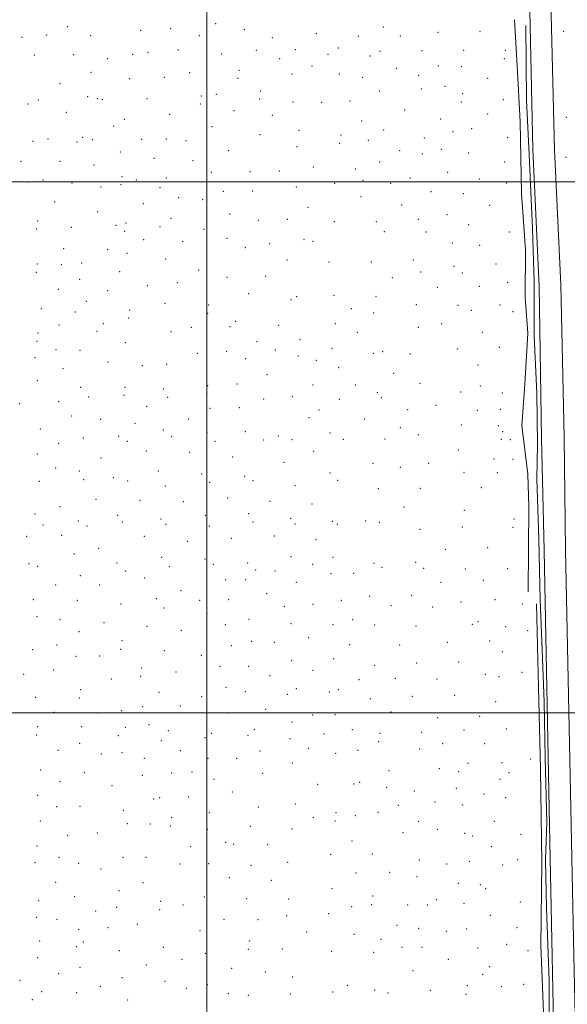
# Model space of a CAD drawing. Extents: x 2134800 to 2137700, y 364800 to 367700.
# Drawn here: x 2136324 to 2136840, y 365726 to 366653 of the extents above; entities that cross this region are included whole.
import ezdxf

# ---------------------------------------------------------------- set-up
doc = ezdxf.new("R2010")
doc.units = 0
doc.header["$MEASUREMENT"] = 0
for name, color, linetype, lineweight in [('32000', 7, 'Continuous', 0), ('DTM HARD BREAKLINE', 7, 'Continuous', 0), ('DTM SPOT ELEVATION', 2, 'Continuous', 13)]:
    doc.layers.add(name, color=color, linetype=linetype, lineweight=lineweight)

msp = doc.modelspace()

# ---------------------------------------------------------------- linework, layer by layer
at = {"layer": '32000', "flags": 128}
for points in [[(2136500, 365000), (2136500, 367500)], [(2135000, 366500), (2137500, 366500)], [(2137500, 366000), (2135000, 366000)]]:
    msp.add_lwpolyline(points, dxfattribs=at)
at = {"layer": 'DTM HARD BREAKLINE'}
for points in [[(2136784.021, 367500, 1220.659), (2136788.69, 367379.41, 1226.86), (2136791.91, 367208.19, 1237.08), (2136796.28, 367073.01, 1244.66), (2136797.84, 366917.98, 1251.88), (2136802.69, 366733.67, 1257.58), (2136807.17, 366530.28, 1264.16), (2136813.12, 366401.52, 1262.36), (2136815.43, 366258.69, 1260.61), (2136817.97, 366152.82, 1260.83), (2136822.71, 365893.84, 1262.91), (2136825.45, 365771.03, 1268.53), (2136828.03, 365645.47, 1273.56), (2136831.63, 365549.38, 1269.86), (2136835.24, 365402.66, 1264.68), (2136839.29, 365259.11, 1257.91), (2136838.831, 365091.871, 1245.204), (2136832.003, 365069.676, 1243.835), (2136820.624, 365049.121, 1242.88), (2136809.887, 365037.331, 1242.387), (2136794.513, 365026.714, 1242.498), (2136773.919, 365016.943, 1242.323), (2136738.542, 365008.791, 1242.769), (2136709.481, 365007.062, 1243.545)], [(2136780.25, 365000, 1242.803), (2136782.728, 365000.443, 1242.785), (2136818.032, 365020.205, 1243.119), (2136833.641, 365033.041, 1243.374), (2136847.41, 365053.341, 1244.106), (2136859.982, 365085.135, 1245.395), (2136860.1, 365085.39, 1245.81), (2136862.46, 365139.94, 1249.46), (2136859, 365259.4, 1257.91), (2136853.97, 365403.42, 1264.68), (2136850.6, 365549.9, 1269.86), (2136848.48, 365644.8, 1273.56), (2136845.65, 365771.57, 1268.53), (2136843.14, 365894.63, 1262.91), (2136837.92, 366153.36, 1260.83), (2136836.6, 366259.49, 1260.61), (2136833.54, 366403.04, 1262.36), (2136827.62, 366530.09, 1264.21), (2136822.47, 366734.68, 1257.58), (2136818.35, 366918.05, 1251.88), (2136814.88, 367073.52, 1244.66), (2136812.19, 367208.01, 1237.08), (2136808.73, 367379.23, 1226.86), (2136805.614, 367500, 1220.7)], [(2136802.66, 366113.89, 1263.5), (2136803.38, 366194.15, 1264.25), (2136802.43, 366224.76, 1263.05), (2136796.82, 366270.63, 1262.63), (2136799.79, 366309.4, 1262.98), (2136802.38, 366357.41, 1264.18), (2136799.86, 366391.04, 1265.2), (2136800.34, 366435.98, 1265.7), (2136796.65, 366488.83, 1267.33), (2136795.29, 366556.27, 1266.6), (2136792.35, 366609.51, 1265.23), (2136789.95, 366652.38, 1263.38)], [(2136800.66, 366647.22, 1260.35), (2136801.31, 366576.86, 1262.45), (2136803.71, 366525.64, 1263.28), (2136807.01, 366455.95, 1262.65), (2136808.38, 366405.84, 1261.5), (2136808.37, 366354.84, 1259.63), (2136810.93, 366300.58, 1258.65), (2136811.51, 366252.62, 1258.65), (2136810.97, 366220.21, 1258.4), (2136812.7, 366163.15, 1258.88), (2136814.16, 366106.34, 1259.33), (2136815.5, 366067.12, 1259.85), (2136817.72, 366010.2, 1259.8), (2136818.88, 365957.57, 1260.25), (2136820.27, 365896.96, 1260.55), (2136819.15, 365861.5, 1261.88), (2136819.94, 365816.2, 1263.78), (2136822.58, 365747.9, 1267.38), (2136822.82, 365680.31, 1270.58)], [(2136819.22, 365666.84, 1274.9), (2136816.46, 365734.01, 1271.95), (2136814.76, 365780.69, 1268.78), (2136815.77, 365858.8, 1265), (2136814.47, 365947, 1263.18), (2136812.27, 366036.57, 1261.95), (2136810.67, 366102.62, 1261.93)]]:
    msp.add_polyline3d(points, dxfattribs=at)
at = {"layer": 'DTM SPOT ELEVATION'}
for p in [(2136368.69, 366646.1, 1273.8), (2136437.77, 366642.69, 1275.4), (2136466.04, 366644.14, 1276.2), (2136508.39, 366648.77, 1275.5), (2136535.37, 366643.03, 1275.7), (2136666.27, 366645.82, 1271.2), (2136718.01, 366640.76, 1268.4), (2136757.33, 366641.32, 1264.6), (2136836.19, 366641.45, 1259.2), (2136325.9, 366635.96, 1274.3), (2136349.3, 366638.29, 1274.1), (2136390.76, 366637.38, 1274.4), (2136493.08, 366637.52, 1276.4), (2136561.85, 366635.5, 1275.2), (2136603.25, 366639.33, 1274.4), (2136642.81, 366636.79, 1272.8), (2136682.52, 366637.29, 1270.7), (2136444.58, 366621.82, 1276.9), (2136472.9, 366624.13, 1277.3), (2136546.63, 366623.59, 1276.6), (2136583.42, 366624.29, 1275.6), (2136623.93, 366626.07, 1274.4), (2136663.24, 366622.69, 1272.8), (2136702.74, 366623.26, 1270.4), (2136741.94, 366623.82, 1267.2), (2136781.24, 366623.73, 1264.1), (2136337.56, 366619.2, 1275.1), (2136374.64, 366619.51, 1275.2), (2136406.53, 366615.92, 1275.3), (2136430.38, 366619.93, 1276.3), (2136514.03, 366620.28, 1277.3), (2136568.67, 366615.8, 1276.1), (2136614.21, 366620.02, 1274.9), (2136653.73, 366618.27, 1273.3), (2136780.23, 366616.02, 1264.6), (2136390.94, 366603, 1276.1), (2136484.04, 366602.79, 1278.1), (2136530.45, 366604.85, 1277.3), (2136599.29, 366608.84, 1275.4), (2136678.55, 366606.62, 1272.4), (2136718.09, 366609.04, 1269.9), (2136739.92, 366608.37, 1268.3), (2136427.44, 366597.06, 1276.6), (2136460.2, 366598.31, 1277.6), (2136529.48, 366597.33, 1277.5), (2136580.42, 366601.38, 1276.4), (2136625.02, 366601.49, 1275.2), (2136646.83, 366598.44, 1273.94), (2136699.72, 366600.22, 1271.5), (2136764.63, 366597.36, 1266.9), (2136361.91, 366592.2, 1276.4), (2136550.88, 366585.34, 1277.4), (2136662.67, 366585.58, 1273.8), (2136702.27, 366587.32, 1271.8), (2136724.38, 366589.77, 1270.3), (2136341.48, 366576.84, 1276.8), (2136388.03, 366580.01, 1277.1), (2136397.1, 366578.11, 1277.1), (2136401.65, 366577.38, 1277.1), (2136443.63, 366578.31, 1276.8), (2136495.11, 366580.8, 1278.2), (2136509.08, 366582.21, 1278.1), (2136549.88, 366577.76, 1277.4), (2136581.43, 366575.1, 1276.4), (2136634.92, 366575.96, 1273.94), (2136739.94, 366575.17, 1269.4), (2136740.93, 366582.86, 1268.9), (2136779.42, 366577.12, 1266.4), (2136331.76, 366573.1, 1277.1), (2136494.11, 366573.1, 1278.4), (2136525.58, 366567.01, 1277.7), (2136608.32, 366574.63, 1275.5), (2136686.56, 366567.4, 1273.2), (2136367.74, 366565.5, 1277.6), (2136422.53, 366558.86, 1277.8), (2136465.05, 366563.41, 1277.7), (2136561.69, 366562.54, 1276.8), (2136645.82, 366557.25, 1273.94), (2136720.37, 366559.07, 1271.4), (2136764.61, 366563.84, 1268.1), (2136838.84, 366560.71, 1261.4), (2136412.44, 366552.61, 1277.9), (2136505.13, 366551.86, 1278.2), (2136586.97, 366548.25, 1276.4), (2136666.75, 366548.86, 1273.94), (2136749.7, 366549.91, 1269.7), (2136336.55, 366538.14, 1278.9), (2136350.63, 366540.17, 1278.7), (2136383.19, 366541.71, 1278.4), (2136392.17, 366539.65, 1278.4), (2136438.77, 366540.07, 1277.9), (2136462.07, 366540.39, 1278.2), (2136480.41, 366538.59, 1278.2), (2136550.07, 366544.35, 1277.1), (2136626.36, 366543.88, 1275.7), (2136652.27, 366539.06, 1273.94), (2136704.96, 366541.09, 1272.5), (2136731.89, 366547.03, 1270.9), (2136783.57, 366541.47, 1267.1), (2136377.97, 366537.37, 1278.6), (2136520.71, 366529.21, 1277.7), (2136584.97, 366533.01, 1276.3), (2136625.36, 366536.27, 1275.5), (2136681.64, 366529.4, 1273.4), (2136721.09, 366530.65, 1271.4), (2136361.85, 366519.34, 1279.3), (2136418.57, 366528.04, 1278.7), (2136450.49, 366522.15, 1278.6), (2136487.21, 366519.97, 1278.4), (2136702.99, 366525.99, 1272.6), (2136746.76, 366527.13, 1269.8), (2136838.44, 366522.86, 1262.1), (2136324.98, 366519.18, 1279.6), (2136393.86, 366515.77, 1279.3), (2136568.46, 366510.21, 1276.6), (2136600.43, 366513.86, 1275.7), (2136639.96, 366511.96, 1274.3), (2136662.78, 366518.55, 1273.9), (2136780.57, 366518.55, 1267.3), (2136345.72, 366501.7, 1280.1), (2136420.27, 366504.84, 1279.8), (2136433.89, 366501.71, 1279.2), (2136462.01, 366503.54, 1278.8), (2136504.25, 366508.78, 1278.5), (2136540.94, 366509.4, 1277.3), (2136647.3, 366501.18, 1273.8), (2136691.41, 366503.41, 1273.1), (2136726.91, 366508.89, 1271.3), (2136756.72, 366502.69, 1268.9), (2136331.65, 366499.66, 1280.2), (2136373.04, 366498.76, 1279.9), (2136400.39, 366495.07, 1279.9), (2136419.31, 366497.25, 1279.6), (2136456.12, 366494.39, 1278.9), (2136584.52, 366494.97, 1276.1), (2136620.39, 366498.38, 1274.8), (2136673.25, 366498.42, 1273.1), (2136782.42, 366498.78, 1267.2), (2136473.56, 366485.1, 1278.8), (2136496.2, 366483.24, 1278.4), (2136515.79, 366491.09, 1277.8), (2136543.19, 366491.19, 1277.2), (2136645.31, 366485.95, 1273.6), (2136711.41, 366490.61, 1271.7), (2136741.82, 366488.91, 1269.9), (2136356.93, 366480.79, 1280.6), (2136440.25, 366479.35, 1279.3), (2136595.51, 366475.89, 1275.5), (2136683.74, 366478.22, 1272.2), (2136766.6, 366477.77, 1268.5), (2136397.42, 366471.89, 1280.7), (2136466.26, 366465.54, 1279.1), (2136522.06, 366469.61, 1277.7), (2136575.99, 366464.61, 1276.1), (2136699.4, 366464.56, 1271.1), (2136726.21, 366468.88, 1269.9), (2136339.83, 366455.44, 1281.5), (2136340.8, 366463.12, 1281.3), (2136372.52, 366457.21, 1280.8), (2136414.43, 366458.82, 1280.3), (2136423.89, 366461.12, 1280.4), (2136456.14, 366457.6, 1279.2), (2136497.38, 366455.34, 1278.3), (2136548.71, 366463.55, 1276.8), (2136620.21, 366462.49, 1274.2), (2136659.87, 366462.34, 1272.6), (2136746.64, 366459.71, 1268.8), (2136422.9, 366453.46, 1280.5), (2136440.73, 366445.53, 1279.7), (2136519.08, 366446.75, 1277.6), (2136591.55, 366445.39, 1275.2), (2136667.29, 366452.99, 1272.1), (2136706.47, 366452.83, 1270.4), (2136785.14, 366452.65, 1266.4), (2136365.16, 366437.14, 1281.3), (2136406.74, 366436.01, 1280.8), (2136477.28, 366443.5, 1278.8), (2136536.29, 366437.78, 1276.9), (2136559.47, 366441.68, 1276.3), (2136600.01, 366443.88, 1274.8), (2136731.33, 366442.42, 1269.1), (2136757.23, 366439.97, 1267.9), (2136425.08, 366432.48, 1280.2), (2136461.28, 366427.13, 1279.3), (2136340.51, 366422.4, 1281.9), (2136363.19, 366421.78, 1281.4), (2136382.19, 366423.55, 1281.1), (2136575.63, 366426.44, 1275.6), (2136615.28, 366424.5, 1273.4), (2136654.94, 366424.31, 1271.6), (2136694.48, 366426.44, 1270.1), (2136732.98, 366420.43, 1268.5), (2136772.59, 366422.6, 1266.5), (2136339.54, 366414.7, 1282.1), (2136380.23, 366408.07, 1281.1), (2136417.98, 366415.19, 1280.5), (2136492.43, 366416.87, 1278.5), (2136519.07, 366410.15, 1277.6), (2136555.45, 366411.03, 1276.3), (2136674.79, 366409.84, 1270.3), (2136701.51, 366414.91, 1269.7), (2136740.67, 366414.02, 1267.9), (2136444.21, 366402.23, 1279.8), (2136472.3, 366405.11, 1279.2), (2136717.37, 366400.43, 1268.9), (2136756.77, 366401.58, 1267.1), (2136783.56, 366405.2, 1265.6), (2136360.23, 366398.6, 1281.6), (2136406.62, 366397.3, 1280.7), (2136539.66, 366394.51, 1276.9), (2136584.6, 366391.8, 1275.5), (2136619.88, 366392.97, 1273.5), (2136659.31, 366392.04, 1271.1), (2136344.13, 366380.52, 1282.1), (2136386.59, 366387.42, 1281.1), (2136460.78, 366385.38, 1279.5), (2136501.98, 366383.91, 1278.4), (2136579.51, 366388.99, 1275.6), (2136636.09, 366380.37, 1272.1), (2136697.51, 366384.37, 1268.6), (2136736.68, 366383.49, 1267.2), (2136776.17, 366383.96, 1265.4), (2136376.34, 366377.26, 1281.3), (2136426.37, 366371.72, 1280.4), (2136427.36, 366379.4, 1280.3), (2136500.98, 366376.15, 1278.5), (2136657.29, 366376.57, 1271.3), (2136749.26, 366378.96, 1266.3), (2136788.59, 366377.69, 1264.8), (2136360.87, 366365, 1281.7), (2136402.7, 366366.42, 1280.9), (2136485.48, 366362.87, 1278.9), (2136521.85, 366363.55, 1277.8), (2136527.34, 366368.62, 1277.6), (2136567.64, 366364.87, 1276.3), (2136621.09, 366366.44, 1273.9), (2136699.42, 366363.02, 1268.3), (2136721.37, 366366.24, 1266.9), (2136341.18, 366357.44, 1282.2), (2136396.84, 366359.06, 1280.9), (2136466.29, 366358.82, 1279.7), (2136641.75, 366358.12, 1272.6), (2136759.64, 366358.26, 1264.8), (2136340.19, 366349.69, 1282.3), (2136423.38, 366348.59, 1280.5), (2136547.35, 366349.33, 1277.4), (2136587.88, 366351.43, 1276.3), (2136618.09, 366343.3, 1274.3), (2136775.67, 366344.05, 1263.8), (2136338.23, 366334.31, 1282.5), (2136357.95, 366341.9, 1281.8), (2136380.66, 366341.23, 1281.3), (2136491.12, 366338.42, 1279.1), (2136518.83, 366340.44, 1277.9), (2136564.62, 366341.6, 1276.7), (2136585.85, 366335.99, 1276.4), (2136656.9, 366338.33, 1272.1), (2136665.65, 366340.04, 1271.4), (2136691.44, 366337.95, 1269.7), (2136736.03, 366342.45, 1265.4), (2136407.06, 366330.41, 1280.8), (2136439.42, 366326.78, 1280.1), (2136462.28, 366328, 1279.5), (2136536.58, 366333.36, 1277.4), (2136603.26, 366331.82, 1275.3), (2136624.18, 366324.84, 1274.1), (2136755.62, 366327.45, 1264.5), (2136364.55, 366323.94, 1281.7), (2136556.81, 366318.5, 1277.1), (2136675.97, 366319.53, 1271.1), (2136340.45, 366312.69, 1282.5), (2136381.22, 366306.33, 1281.4), (2136423, 366306.52, 1280.6), (2136500.95, 366308.01, 1278.5), (2136528.53, 366309.55, 1277.4), (2136600.27, 366308.76, 1275.2), (2136639.97, 366308.66, 1272.6), (2136700.92, 366310.13, 1269.1), (2136757.78, 366307.83, 1263.6), (2136388.91, 366297.35, 1281.2), (2136422.03, 366298.89, 1280.5), (2136459.29, 366304.96, 1279.3), (2136463.23, 366296.87, 1279.1), (2136499.95, 366300.35, 1278.3), (2136580.8, 366297.52, 1275.9), (2136660.57, 366301.31, 1272.2), (2136739.21, 366301.99, 1265.4), (2136778.6, 366301.11, 1262.9), (2136323.96, 366290.97, 1283.1), (2136360.59, 366292.98, 1281.9), (2136443.32, 366288.53, 1279.5), (2136553.77, 366295.37, 1276.8), (2136625.06, 366295.28, 1273.6), (2136664.64, 366296.57, 1271.7), (2136716.07, 366289.49, 1267.4), (2136372.73, 366279.4, 1281.6), (2136503.14, 366286.75, 1277.8), (2136530.59, 366287.15, 1277.1), (2136605.71, 366284.97, 1274.3), (2136689.39, 366285.41, 1270.1), (2136754.79, 366284.64, 1263.8), (2136776.58, 366285.66, 1262.6), (2136400.1, 366276.37, 1280.8), (2136432.49, 366272.61, 1279.7), (2136483.08, 366276.77, 1278.3), (2136596.29, 366278.01, 1274.7), (2136648.9, 366276.5, 1272.3), (2136739.91, 366270.98, 1265.1), (2136774.56, 366270.23, 1262.6), (2136343.41, 366267.09, 1282.5), (2136417.1, 366260.18, 1280.1), (2136459.28, 366266.12, 1278.8), (2136467.16, 366260.08, 1278.5), (2136500.16, 366263.64, 1277.5), (2136536.24, 366264.58, 1276.4), (2136567.59, 366260.75, 1275.4), (2136616.11, 366263.29, 1273.6), (2136682.34, 366268.39, 1270.1), (2136699.47, 366261.9, 1268.4), (2136778.61, 366264.79, 1263.04), (2136360.71, 366253.72, 1281.9), (2136383.93, 366258.6, 1281.1), (2136425.25, 366255.65, 1279.7), (2136507.72, 366255.53, 1277.1), (2136553.61, 366256.77, 1276.2), (2136580.33, 366257.01, 1275.1), (2136628.57, 366257.61, 1272.8), (2136667.87, 366257.68, 1271.1), (2136777.64, 366257.34, 1262.6), (2136786.03, 366257.31, 1263.04), (2136340.43, 366243.76, 1282.6), (2136443, 366246.57, 1278.9), (2136484.1, 366245.13, 1277.7), (2136600.63, 366246.31, 1274.1), (2136736.89, 366247.54, 1265.6), (2136400.57, 366239.85, 1280.4), (2136524.59, 366240.83, 1276.2), (2136572.72, 366235.98, 1274.1), (2136656.65, 366234.8, 1271.1), (2136709.03, 366235.03, 1267.9), (2136770.5, 366239.06, 1263.3), (2136788.46, 366238.76, 1263.36), (2136357.76, 366230.4, 1281.8), (2136379.94, 366227.52, 1280.9), (2136454.33, 366227.56, 1278.3), (2136495.15, 366224.84, 1276.9), (2136535.74, 366222.66, 1275.4), (2136616.07, 366225.85, 1272.8), (2136682.39, 366231.25, 1269.8), (2136742.44, 366226.49, 1265.9), (2136773.6, 366226.02, 1263.5), (2136342.3, 366218.03, 1282.3), (2136384.03, 366219.42, 1280.7), (2136412.17, 366221.51, 1279.8), (2136425.56, 366218.37, 1279.2), (2136461.12, 366213.65, 1277.8), (2136502.67, 366216.9, 1276.4), (2136543.69, 366218.59, 1275.1), (2136583.05, 366213.9, 1273.9), (2136623.51, 366218.97, 1272.3), (2136661.79, 366211.18, 1270.8), (2136701.11, 366211.22, 1268.8), (2136758.6, 366211.82, 1265.1), (2136395.63, 366201.04, 1279.9), (2136437.05, 366200.07, 1278.4), (2136478.12, 366198.7, 1276.9), (2136519.6, 366202.23, 1275.4), (2136559.59, 366199.05, 1274.1), (2136599.08, 366196.62, 1272.6), (2136338.39, 366187.1, 1282.1), (2136361.81, 366194.23, 1281.1), (2136416.24, 366185.97, 1278.9), (2136498.62, 366185.97, 1275.7), (2136539.62, 366187.58, 1274.3), (2136685.7, 366193.75, 1269.6), (2136742.65, 366190.57, 1266.8), (2136345.69, 366176.67, 1281.5), (2136379.11, 366180.66, 1280.2), (2136420.62, 366179.68, 1278.7), (2136457.08, 366182.6, 1277.3), (2136461.64, 366177.46, 1276.9), (2136543.62, 366179.74, 1273.9), (2136579.01, 366183.04, 1272.8), (2136583.3, 366177.79, 1272.5), (2136618.46, 366180.42, 1271.3), (2136622.97, 366177.39, 1270.9), (2136649.65, 366180.73, 1270.2), (2136662.51, 366179.3, 1269.6), (2136789.44, 366182.39, 1264.6), (2136387.15, 366175.74, 1279.8), (2136502.41, 366175.78, 1275.3), (2136700.97, 366172.61, 1268.3), (2136740.63, 366174.94, 1267.1), (2136788.42, 366174.55, 1264.7), (2136330.51, 366166.15, 1282.1), (2136363.56, 366166.96, 1280.6), (2136441.25, 366166.02, 1277.5), (2136481.82, 366161.47, 1275.9), (2136523.07, 366164.18, 1274.2), (2136563.58, 366166.39, 1272.8), (2136602.98, 366163.1, 1271.2), (2136375.16, 366149.55, 1279.8), (2136398.39, 366154.89, 1279.1), (2136724.79, 366153.78, 1267.1), (2136764.52, 366155.59, 1265.2), (2136332.5, 366140.45, 1281.7), (2136415.67, 366140.97, 1278.1), (2136457.65, 366146.4, 1276.5), (2136498.4, 366144.76, 1274.8), (2136506.3, 366139.92, 1274.3), (2136538.59, 366140.93, 1272.9), (2136579.28, 366146.86, 1271.6), (2136599.93, 366139.86, 1270.6), (2136618.97, 366146.51, 1269.9), (2136657.53, 366140.75, 1267.9), (2136696.97, 366141.62, 1267.2), (2136340.71, 366137.79, 1281.3), (2136423.26, 366133.66, 1277.6), (2136464.92, 366137.49, 1276.1), (2136546.1, 366134.48, 1272.5), (2136564.29, 366133.42, 1271.9), (2136616.98, 366131.11, 1269.3), (2136638.32, 366131.36, 1268.1), (2136665.14, 366136.89, 1267.8), (2136704.33, 366135.87, 1266.5), (2136743.72, 366135.44, 1265.8), (2136783.33, 366135.62, 1263.8), (2136381.14, 366129.07, 1279.3), (2136441.43, 366127.05, 1276.7), (2136517.98, 366125.42, 1273.3), (2136536.57, 366125.38, 1272.4), (2136584.43, 366122.77, 1270.8), (2136720.79, 366122.82, 1265.7), (2136760.52, 366124.64, 1264.4), (2136357.63, 366120.21, 1280.3), (2136399.29, 366120.47, 1278.5), (2136475.75, 366114.99, 1275.1), (2136556.46, 366112.07, 1271.7), (2136336.72, 366106.63, 1281.3), (2136378.15, 366105.86, 1279.3), (2136419.21, 366102.43, 1277.5), (2136452.65, 366107.59, 1275.9), (2136493.37, 366105.89, 1274.1), (2136520.68, 366106.5, 1272.6), (2136600.04, 366102.1, 1269.8), (2136626.82, 366106.01, 1268.4), (2136653.52, 366109.76, 1267.1), (2136692.98, 366110.73, 1265.6), (2136739.67, 366104.43, 1264.7), (2136771.4, 366106.53, 1262.9), (2136797.43, 366102.35, 1262.2), (2136459.85, 366098.61, 1275.3), (2136500.2, 366093.38, 1273.6), (2136573.24, 366100.26, 1270.6), (2136673.55, 366100.84, 1266.2), (2136712.78, 366099.65, 1264.9), (2136340.08, 366090.64, 1280.9), (2136361.95, 366087.55, 1279.9), (2136403.15, 366084.78, 1278.2), (2136540, 366087.99, 1271.6), (2136579.34, 366083.93, 1270.3), (2136637.62, 366087.69, 1267.7), (2136755.52, 366085.88, 1263.1), (2136379.79, 366076.54, 1279.2), (2136443.93, 366081.53, 1276.1), (2136476.14, 366077.55, 1274.6), (2136517.65, 366083.12, 1272.6), (2136618.81, 366082.84, 1268.5), (2136658.05, 366082.64, 1266.3), (2136697.24, 366081.59, 1264.7), (2136750.18, 366083.39, 1263.6), (2136781.43, 366081.12, 1262.4), (2136802.22, 366077.19, 1261.4), (2136420.11, 366067.83, 1277.3), (2136542.48, 366067.23, 1271.4), (2136563.69, 366066.35, 1271.3), (2136596, 366070.9, 1269.9), (2136726.61, 366066.31, 1263.6), (2136766.37, 366067.59, 1262.3), (2136336.13, 366059.47, 1281.1), (2136358.92, 366063.99, 1280.2), (2136419.1, 366059.9, 1277.5), (2136460.06, 366058.59, 1275.1), (2136523.31, 366063.32, 1272.4), (2136634.59, 366064.29, 1267.9), (2136681.85, 366063.83, 1265.6), (2136778.4, 366057.6, 1262.2), (2136376.79, 366053.02, 1279.6), (2136399.11, 366053.49, 1278.6), (2136495.07, 366054.26, 1273.9), (2136579.94, 366048.95, 1270.9), (2136619.7, 366051.04, 1269.2), (2136697.86, 366046.91, 1264.9), (2136737.46, 366047.99, 1263.2), (2136355.88, 366040.34, 1280.5), (2136438.81, 366042.19, 1276.6), (2136471.08, 366038.35, 1275.1), (2136512.56, 366043.83, 1272.9), (2136539.42, 366043.62, 1272.1), (2136600.06, 366040.07, 1270.5), (2136658.28, 366044.75, 1266.8), (2136797.1, 366037.97, 1261.9), (2136327.7, 366036.2, 1281.5), (2136410.06, 366031.85, 1278.2), (2136437.79, 366034.39, 1276.7), (2136559.57, 366034.94, 1272.1), (2136643.36, 366031.22, 1268.4), (2136677.73, 366032.37, 1266.6), (2136717.02, 366031.77, 1264.2), (2136762.32, 366036.21, 1262.5), (2136775.35, 366033.96, 1262.4), (2136381.21, 366021.67, 1279.6), (2136455, 366019.3, 1276.1), (2136518.16, 366024.1, 1273.2), (2136536.35, 366019.97, 1272.9), (2136584.57, 366022.74, 1271.5), (2136615.62, 366019.55, 1269.9), (2136623.95, 366021.68, 1269.5), (2136338.78, 366014.55, 1281.2), (2136380.2, 366013.85, 1279.7), (2136495.36, 366015.07, 1274.6), (2136575.86, 366017.49, 1271.6), (2136654.21, 366013.25, 1268.2), (2136693.79, 366015.39, 1266.1), (2136733.4, 366016.56, 1263.7), (2136772.31, 366010.4, 1262.5), (2136356.24, 366000.59, 1280.7), (2136419.97, 366002.08, 1278.1), (2136439.56, 366005.83, 1277.1), (2136475.13, 366006.43, 1275.6), (2136555.43, 366003.42, 1272.9), (2136673.61, 366000.83, 1267.8), (2136397.64, 365999.91, 1279.1), (2136520.29, 365999.92, 1273.6), (2136580.46, 365991.4, 1272.1), (2136599.73, 365997.94, 1271.1), (2136620.87, 365998.16, 1270.1), (2136717.45, 365995.37, 1265.3), (2136757.23, 365996.75, 1263.6), (2136340.76, 365987.1, 1281.3), (2136382.27, 365987.04, 1279.8), (2136423.36, 365986.27, 1278.2), (2136445.52, 365988.73, 1276.5), (2136463.96, 365983.24, 1276.4), (2136544.97, 365984.51, 1273.5), (2136637.26, 365984.09, 1269.5), (2136742.34, 365983.74, 1264.5), (2136782.24, 365984.64, 1262.8), (2136339.76, 365979.26, 1281.4), (2136416.91, 365978.55, 1278.6), (2136457.32, 365973.91, 1276.9), (2136498.44, 365976.45, 1275.3), (2136504.38, 365980.79, 1274.9), (2136538.95, 365978.68, 1273.8), (2136578.41, 365975.77, 1272.3), (2136610.5, 365980, 1270.9), (2136662.11, 365972.84, 1268.7), (2136663.14, 365980.77, 1268.4), (2136702.55, 365981.49, 1266.3), (2136359.98, 365964.72, 1280.9), (2136380.27, 365971.29, 1280.1), (2136475.07, 365964.42, 1276.4), (2136550.26, 365964.04, 1273.8), (2136595.65, 365966.44, 1271.9), (2136642.6, 365964.54, 1269.5), (2136700.52, 365965.79, 1266.4), (2136722.23, 365970.93, 1265.4), (2136761.82, 365970.83, 1263.8), (2136400.9, 365961.08, 1279.5), (2136420.32, 365962.62, 1278.7), (2136441.41, 365957.15, 1277.9), (2136501.3, 365957.08, 1275.8), (2136528.17, 365956.99, 1274.6), (2136621.34, 365961.92, 1270.6), (2136805.05, 365956.46, 1262.7), (2136343.77, 365946.05, 1281.6), (2136580.7, 365952.9, 1272.8), (2136671.64, 365945.51, 1268.1), (2136719.15, 365947.34, 1265.4), (2136746.22, 365952.38, 1264.7), (2136778.15, 365953, 1263.1), (2136384.89, 365943.52, 1280.2), (2136439.33, 365941.22, 1278.2), (2136466.89, 365943.44, 1277.3), (2136486.18, 365944.21, 1276.5), (2136506.78, 365937.45, 1276.1), (2136552.83, 365942.87, 1274.3), (2136737.28, 365944.48, 1264.5), (2136776.13, 365937.28, 1263.2), (2136784.78, 365943.6, 1263.1), (2136361.8, 365935.22, 1280.9), (2136410.79, 365931.36, 1279.4), (2136604.38, 365932.76, 1271.8), (2136638.49, 365933.11, 1269.8), (2136644.02, 365934.46, 1269.5), (2136669.61, 365929.78, 1268.1), (2136695.44, 365926.39, 1266.8), (2136735.26, 365928.83, 1264.6), (2136340.72, 365922.34, 1281.7), (2136450.12, 365918.76, 1278.5), (2136455.82, 365920.18, 1278.1), (2136483.12, 365920.59, 1277.1), (2136524.07, 365925.4, 1275.3), (2136761.1, 365923.52, 1263.6), (2136781.69, 365920.01, 1263.8), (2136358.79, 365911.55, 1281.1), (2136380.82, 365911.99, 1280.3), (2136421.37, 365908.14, 1279.7), (2136548.75, 365911.41, 1274.6), (2136583.55, 365914.11, 1273.4), (2136680.57, 365913.01, 1267.4), (2136715.05, 365915.9, 1265.1), (2136741.09, 365913.07, 1264.9), (2136343.25, 365898.25, 1281.6), (2136466.91, 365901.32, 1278.1), (2136502.64, 365905.94, 1276.5), (2136600.3, 365901.26, 1271.8), (2136620.84, 365898.26, 1270.6), (2136621.87, 365906.11, 1270.8), (2136639.96, 365903.03, 1269.2), (2136661.27, 365906.4, 1268.8), (2136425.38, 365895.55, 1279.1), (2136447.05, 365895.27, 1278.3), (2136465.89, 365893.43, 1278.2), (2136500.58, 365890.22, 1276.9), (2136540.98, 365893.27, 1274.6), (2136580.48, 365890.66, 1272.9), (2136699.54, 365897.91, 1266.3), (2136717.11, 365890.33, 1264.7), (2136771.02, 365897.75, 1263.9), (2136369.21, 365884.59, 1280.6), (2136396.93, 365886.86, 1279.9), (2136685.02, 365887.16, 1267.1), (2136743.01, 365886.53, 1264.9), (2136750.49, 365884.04, 1264.7), (2136795.88, 365885.46, 1264.1), (2136340.24, 365874.6, 1281.6), (2136485.01, 365874, 1277.1), (2136517.95, 365878.2, 1275.7), (2136525.51, 365876.29, 1275.3), (2136557.51, 365875.89, 1273.9), (2136636.89, 365879.34, 1269.5), (2136767.96, 365873.99, 1264.3), (2136360.87, 365864.04, 1280.8), (2136421.33, 365864.09, 1279.1), (2136442.95, 365863.83, 1278.3), (2136616.71, 365866.75, 1270.6), (2136656.13, 365867.06, 1268.3), (2136700.17, 365861.43, 1265.9), (2136792.81, 365861.66, 1264.5), (2136338.24, 365858.83, 1281.7), (2136379.54, 365858.31, 1280.2), (2136400.6, 365852.88, 1279.5), (2136474.97, 365857.66, 1277.2), (2136501.87, 365857.97, 1276.3), (2136541.62, 365856.4, 1274.1), (2136576.37, 365859.31, 1272.5), (2136726.08, 365857.74, 1265.4), (2136747.39, 365860.27, 1265.2), (2136778.85, 365856.57, 1264.9), (2136521.39, 365844.91, 1274.5), (2136640.64, 365849.04, 1268.4), (2136672.42, 365849.95, 1267.4), (2136698.13, 365845.7, 1266.2), (2136357.81, 365840.27, 1281.1), (2136439.86, 365840.2, 1278.1), (2136560.9, 365842.21, 1272.9), (2136617.91, 365834.47, 1269.8), (2136736.92, 365839.3, 1265.8), (2136757.85, 365838.22, 1265.6), (2136762.85, 365834.4, 1265.7), (2136375.52, 365826.82, 1280.4), (2136417.29, 365832.68, 1278.9), (2136497.79, 365826.5, 1275.6), (2136537.53, 365824.88, 1273.4), (2136577.32, 365824.86, 1271.9), (2136656.38, 365827.41, 1267.5), (2136716.33, 365824.06, 1266.7), (2136341.76, 365823.17, 1281.8), (2136415.27, 365816.96, 1278.9), (2136455.71, 365814.78, 1277.3), (2136456.72, 365822.59, 1277.3), (2136477.8, 365819.04, 1276.4), (2136636.52, 365817.54, 1268.7), (2136655.36, 365819.5, 1267.8), (2136689.24, 365819.02, 1267.1), (2136707.92, 365819.14, 1266.3), (2136742.2, 365820.56, 1266.5), (2136795.37, 365821.75, 1266.1), (2136339.73, 365807.4, 1281.9), (2136359.14, 365805.64, 1281.2), (2136395.49, 365813.49, 1279.7), (2136516.22, 365805.53, 1274.3), (2136575.28, 365809.12, 1271.6), (2136614.85, 365810.8, 1269.9), (2136767.25, 365809.4, 1266.6), (2136407.02, 365797.81, 1279.4), (2136434.73, 365800.89, 1278.2), (2136548.34, 365805.2, 1272.7), (2136679.1, 365799.82, 1267.8), (2136699.54, 365797.14, 1267.7), (2136744.71, 365796.56, 1267.2), (2136792.24, 365797.81, 1267.2), (2136379.47, 365795.71, 1280.5), (2136493.71, 365795.01, 1275.5), (2136594.09, 365793.64, 1270.9), (2136638.65, 365791.3, 1268.7), (2136725.58, 365794.28, 1267.5), (2136342.72, 365785.32, 1282.1), (2136377.42, 365779.88, 1280.6), (2136383.78, 365784.18, 1280.4), (2136459.01, 365779.05, 1277.5), (2136540.15, 365785.23, 1272.8), (2136664.24, 365786.59, 1268.7), (2136684.06, 365779.3, 1268.6), (2136702.78, 365779.28, 1268.2), (2136755.65, 365778.66, 1268.1), (2136782.53, 365782.07, 1268.3), (2136340.71, 365769.5, 1282.2), (2136417.78, 365775.92, 1279.2), (2136498.74, 365773.61, 1275.7), (2136539.11, 365777.27, 1273.2), (2136571.18, 365777.48, 1271.8), (2136617.86, 365775.4, 1270.5), (2136657.14, 365774.61, 1269.1), (2136802.61, 365776.06, 1268.9), (2136380.73, 365760.37, 1280.6), (2136443.21, 365762.43, 1278.3), (2136476.77, 365767.85, 1276.8), (2136523.41, 365759.4, 1274.3), (2136727.69, 365767.8, 1268.8), (2136766.52, 365761.11, 1269.3), (2136360.45, 365754.47, 1281.4), (2136420.38, 365750.69, 1279.7), (2136555.19, 365756.04, 1273.2), (2136580.87, 365751.22, 1272.3), (2136694.34, 365757.32, 1269.7), (2136759.99, 365753.8, 1269.7), (2136324.17, 365748.07, 1282.7), (2136399.82, 365742.4, 1280.2), (2136460.66, 365747.2, 1278.1), (2136500.52, 365743.9, 1276.4), (2136632.48, 365743.51, 1270.6), (2136745.42, 365742.97, 1270.2), (2136777.38, 365742.27, 1270.3), (2136798.45, 365744.24, 1270.6), (2136344.54, 365737.37, 1282.1), (2136377.68, 365736.62, 1280.9), (2136480.92, 365740.48, 1277.6), (2136520.29, 365735.58, 1275.1), (2136539.11, 365734.02, 1273.9), (2136578.81, 365735.27, 1272.7), (2136618.5, 365737.05, 1271.2), (2136658.09, 365738.97, 1270.1), (2136670.89, 365736.2, 1270.2), (2136710.72, 365738.7, 1270.2), (2136744.37, 365734.99, 1270.6), (2136335.69, 365730.02, 1282.3), (2136425.43, 365729.73, 1279.9)]:
    msp.add_point(p, dxfattribs=at)

doc.saveas('drawing.dxf')
